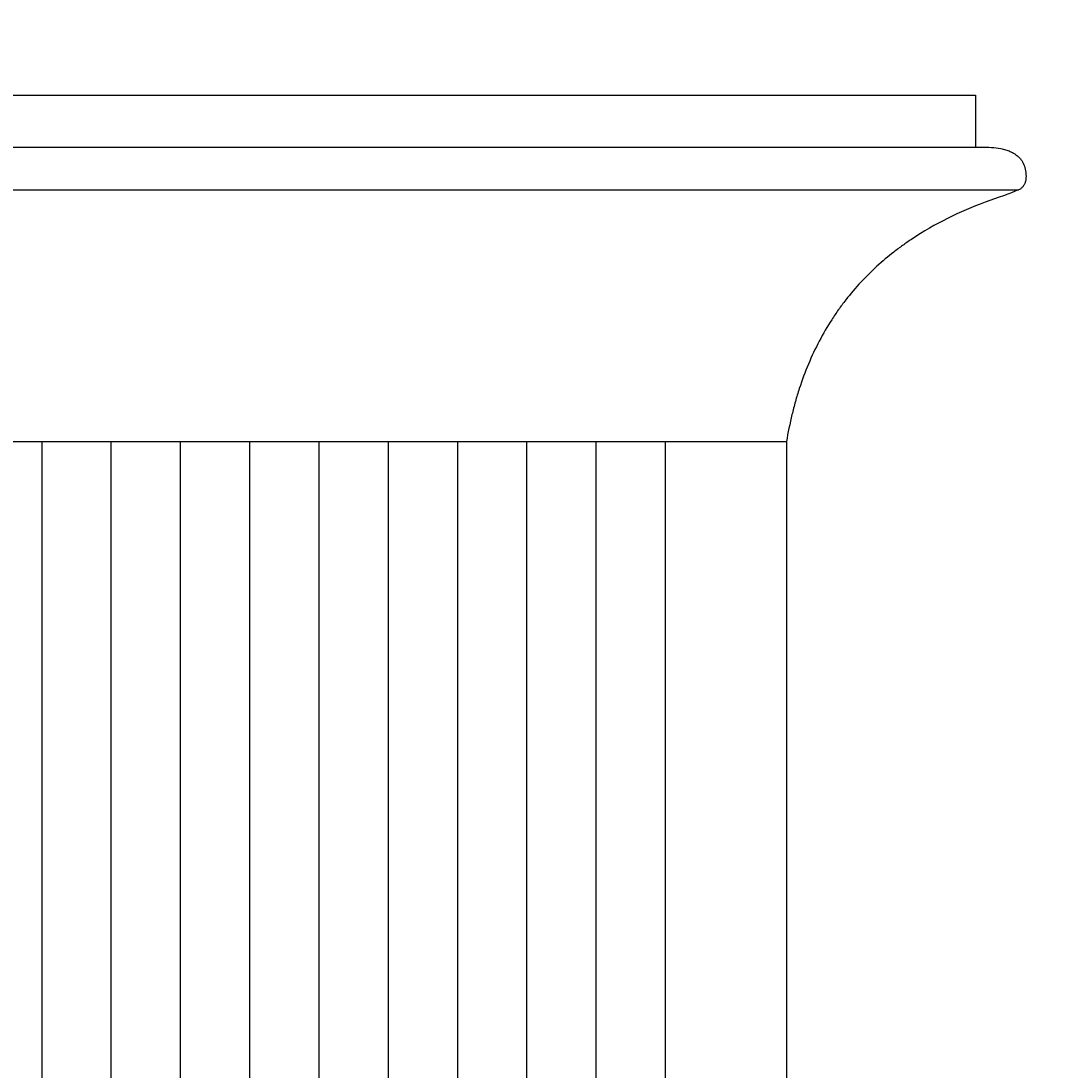
# Model space of a CAD drawing. Units: millimetres. Extents: x -679 to 1205, y -788 to 3754.
# Drawn here: x 215 to 517, y 3043 to 3346 of the extents above; entities that cross this region are included whole.
import ezdxf

# ---------------------------------------------------------------- set-up
doc = ezdxf.new("R2010")
doc.units = ezdxf.units.MM
doc.layers.add('AD-Dimension', color=8, linetype='Continuous', lineweight=20)
doc.layers.add('AD-Drawing', color=81, linetype='Continuous', lineweight=20)
doc.styles.add('AD_Dimensions Text', font='ARIALN_0.TTF')
doc.dimstyles.new('AD_Dimension', dxfattribs={"dimscale": 0, "dimtxt": 2.4, "dimasz": 1.8, "dimexe": 1.8, "dimexo": 0.625, "dimgap": 0.9, "dimtad": 0, "dimdec": 0, "dimzin": 0, "dimdsep": 46, "dimtxsty": 'AD_Dimensions Text', "dimblk": 'DOTSMALL', "dimblk1": 'DOTSMALL', "dimblk2": 'DOT', "dimcen": 0.9, "dimclrt": 7, "dimadec": 0, "dimazin": 0, "dimtfac": 1, "dimtdec": 0, "dimtofl": 0, "dimtmove": 0, "dimatfit": 3, "dimldrblk": 'DOTSMALL', "dimfxl": 5, "dimfxlon": 1, "dimtolj": 1, "dimtzin": 0, "dimarcsym": 0})

# ---------------------------------------------------------------- blocks, each defined once
blk = doc.blocks.new('_DotSmall')
at = {"color": 0, "linetype": 'ByBlock', "const_width": 0.5}
blk.add_lwpolyline([(-0.0625, 0, 1), (0.0625, 0, 1)], format="xyb", close=True, dxfattribs=at)
blk = doc.blocks.new('*D34')
at = {"layer": 'AD-Dimension', "color": 0, "lineweight": -2, "transparency": 16777216}
for p, q in [((35.73, 3618.11), (35.73, 3754.11)), ((505.45, 3618.11), (505.45, 3754.11)), ((35.73, 3718.11), (208.39, 3718.11)), ((505.45, 3718.11), (332.8, 3718.11))]:
    blk.add_line(p, q, dxfattribs=at)
at = {"layer": 'AD-Dimension', "color": 0, "lineweight": -2, "transparency": 16777216, "xscale": 36, "yscale": 36, "zscale": 36, "rotation": 180}
blk.add_blockref('_DotSmall', (35.73, 3718.11), dxfattribs=at)
at = {"layer": 'AD-Dimension', "color": 0, "lineweight": -2, "transparency": 16777216, "xscale": 36, "yscale": 36, "zscale": 36}
blk.add_blockref('_DotSmall', (505.45, 3718.11), dxfattribs=at)
at = {"layer": 'AD-Dimension', "color": 7, "transparency": 16777216, "insert": (270.59, 3718.11), "char_height": 48, "attachment_point": 5, "style": 'AD_Dimensions Text'}
blk.add_mtext('\\A1;470', dxfattribs=at)
blk = doc.blocks.new('_Dot')
at = {"color": 0, "linetype": 'ByBlock', "lineweight": -2}
blk.add_line((-0.5, 0), (-1, 0), dxfattribs=at)
at = {"color": 0, "linetype": 'ByBlock', "const_width": 0.5}
blk.add_lwpolyline([(-0.25, 0, 1), (0.25, 0, 1)], format="xyb", close=True, dxfattribs=at)
blk = doc.blocks.new('*D35')
at = {"layer": 'AD-Dimension', "color": 0, "lineweight": -2, "transparency": 16777216}
for p, q in [((51.29, 3430.5), (51.29, 3566.5)), ((490.88, 3430.5), (490.88, 3566.5)), ((51.29, 3530.5), (208.88, 3530.5)), ((490.88, 3530.5), (333.29, 3530.5))]:
    blk.add_line(p, q, dxfattribs=at)
at = {"layer": 'AD-Dimension', "color": 0, "lineweight": -2, "transparency": 16777216, "xscale": 36, "yscale": 36, "zscale": 36, "rotation": 180}
blk.add_blockref('_DotSmall', (51.29, 3530.5), dxfattribs=at)
at = {"layer": 'AD-Dimension', "color": 0, "lineweight": -2, "transparency": 16777216, "xscale": 36, "yscale": 36, "zscale": 36}
blk.add_blockref('_DotSmall', (490.88, 3530.5), dxfattribs=at)
at = {"layer": 'AD-Dimension', "color": 7, "transparency": 16777216, "insert": (271.09, 3530.5), "char_height": 48, "attachment_point": 5, "style": 'AD_Dimensions Text'}
blk.add_mtext('\\A1;440', dxfattribs=at)

msp = doc.modelspace()

# ---------------------------------------------------------------- linework, layer by layer
at = {"layer": 'AD-Drawing', "linetype": 'Continuous', "lineweight": 25}
for p, q in [((51.29, 3324.46), (490.88, 3324.46)), ((490.9, 3324.46), (490.9, 3309.46)), ((51.29, 3309.46), (489.9, 3309.46)), ((37.91, 3297.09), (503.28, 3297.09)), ((106.29, 3224.46), (436.29, 3224.46)), ((106.29, 3224.46), (436.29, 3224.46)), ((106.29, 3224.46), (436.29, 3224.46)), ((221.29, 3224.46), (221.29, 1761.34)), ((241.29, 3224.46), (241.29, 1778.48)), ((261.29, 3224.46), (261.29, 1784.91)), ((281.29, 3224.46), (281.29, 1784.27)), ((301.29, 3224.46), (301.29, 1776.27)), ((321.29, 3224.46), (321.29, 1755.55)), ((341.29, 3224.46), (341.29, 224.46)), ((361.29, 3224.46), (361.29, 224.46)), ((381.29, 3224.46), (381.29, 224.46)), ((401.29, 3224.46), (401.29, 224.46)), ((436.29, 3224.46), (436.29, 224.46))]:
    msp.add_line(p, q, dxfattribs=at)
for points, knots in [([(489.9, 3309.46), (490.83, 3309.41), (491.75, 3309.42), (493.6, 3309.42), (494.53, 3309.42), (496.37, 3309.33), (497.29, 3309.24), (498.66, 3308.97), (499.11, 3308.85), (500.01, 3308.57), (500.46, 3308.4), (501.35, 3307.99), (501.78, 3307.76), (502.41, 3307.35), (502.62, 3307.2), (503.02, 3306.88), (503.22, 3306.71), (503.6, 3306.34), (503.78, 3306.14), (504.03, 3305.81), (504.12, 3305.69), (504.28, 3305.45), (504.36, 3305.33), (504.72, 3304.69), (504.95, 3304.12), (505.21, 3303.19), (505.27, 3302.87), (505.38, 3302.23), (505.42, 3301.91), (505.46, 3301.25), (505.46, 3300.91), (505.43, 3300.42), (505.42, 3300.26), (505.37, 3299.93), (505.34, 3299.77), (505.26, 3299.46), (505.22, 3299.31), (505.11, 3299.01), (505.05, 3298.87), (504.85, 3298.46), (504.69, 3298.22), (504.42, 3297.9), (504.33, 3297.8), (504.13, 3297.62), (504.03, 3297.54), (503.72, 3297.31), (503.5, 3297.19), (503.28, 3297.09)], [0, 0, 0, 0, 0.125, 0.125, 0.25, 0.25, 0.375, 0.375, 0.4375, 0.4375, 0.5, 0.5, 0.5625, 0.5625, 0.59375, 0.59375, 0.625, 0.625, 0.65625, 0.65625, 0.671875, 0.671875, 0.6875, 0.6875, 0.75, 0.75, 0.78125, 0.78125, 0.8125, 0.8125, 0.84375, 0.84375, 0.859375, 0.859375, 0.875, 0.875, 0.890625, 0.890625, 0.90625, 0.90625, 0.9375, 0.9375, 0.953125, 0.953125, 0.96875, 0.96875, 1, 1, 1, 1]), ([(503.28, 3297.09), (500.94, 3296.07), (497.26, 3294.89), (489.97, 3292.18), (486.37, 3290.65), (479.28, 3287.12), (475.79, 3285.12), (471.51, 3282.27), (470.66, 3281.67), (468.96, 3280.45), (468.12, 3279.82), (465.62, 3277.88), (463.99, 3276.51), (459.22, 3272.16), (456.21, 3268.95), (452.69, 3264.44), (452, 3263.51), (450.65, 3261.6), (449.99, 3260.63), (448.07, 3257.66), (446.87, 3255.6), (443.51, 3249.21), (441.59, 3244.64), (439.6, 3238.54), (439.22, 3237.29), (438.51, 3234.78), (438.18, 3233.52), (437.26, 3229.69), (436.73, 3227.09), (436.29, 3224.46)], [0, 0, 0, 0, 0.125, 0.125, 0.25, 0.25, 0.375, 0.375, 0.40625, 0.40625, 0.4375, 0.4375, 0.5, 0.5, 0.625, 0.625, 0.65625, 0.65625, 0.6875, 0.6875, 0.75, 0.75, 0.875, 0.875, 0.90625, 0.90625, 0.9375, 0.9375, 1, 1, 1, 1])]:
    msp.add_open_spline(points, degree=3, knots=knots, dxfattribs=at)

# ---------------------------------------------------------------- dimensions: what is measured, and where the dimension line sits
at = {"layer": 'AD-Dimension'}
for base, p1, p2, picture, middle in [((35.73, 3718.11), (505.45, 3300.82), (35.73, 3300.82), '*D34', (270.59, 3718.11)), ((490.88, 3530.5), (51.29, 3324.46), (490.88, 3324.46), '*D35', (271.09, 3530.5))]:
    dim = msp.add_linear_dim(base=base, p1=p1, p2=p2, dimstyle='AD_Dimension', override={"dimscale": 0, "dimtix": 0, "dimtofl": 0, "dimtmove": 0, "dimatfit": 3}, dxfattribs=at)
    dim.commit()
    dim.dimension.update_dxf_attribs({"geometry": picture, "text_midpoint": middle})

doc.saveas('drawing.dxf')
